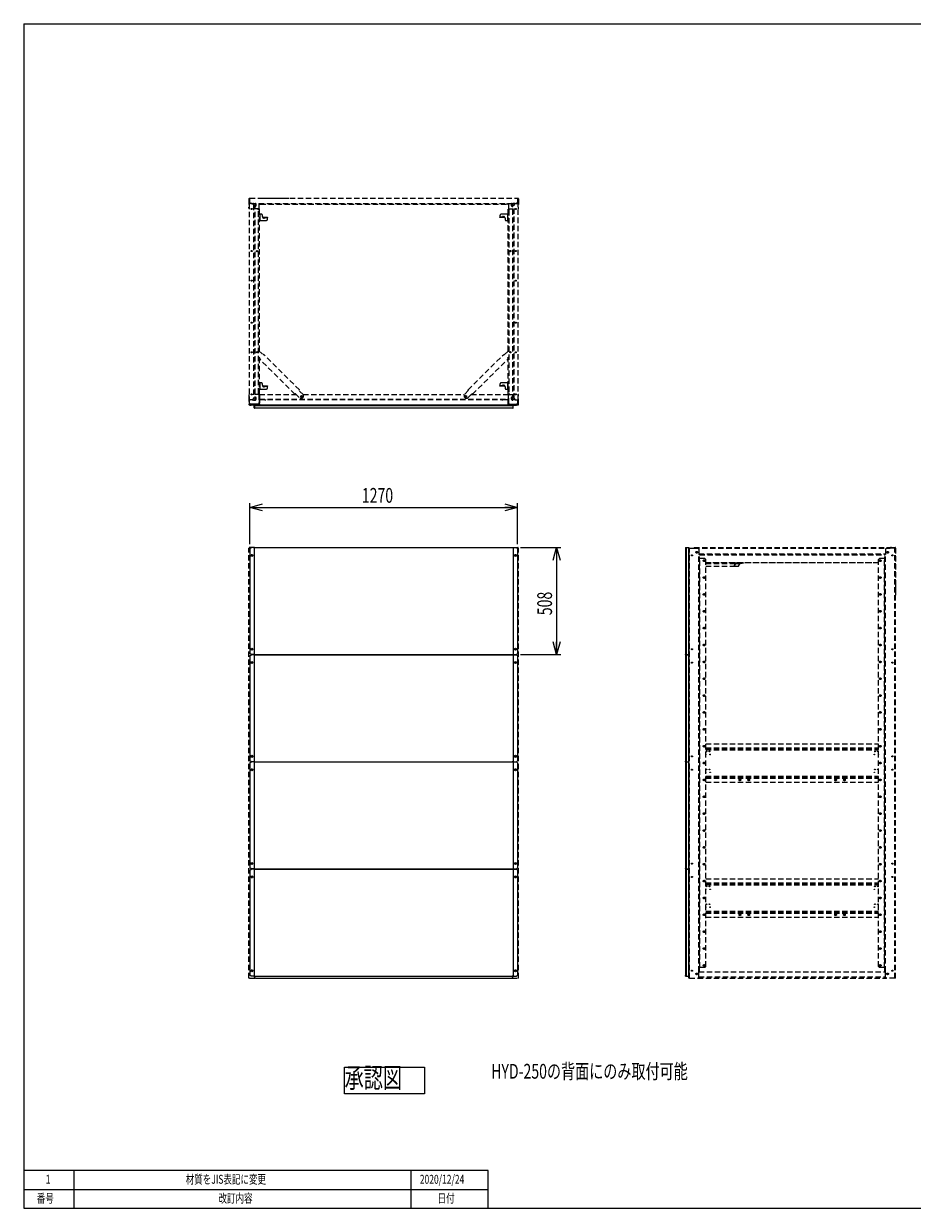
# Model space of a CAD drawing. Extents: x 400 to 8313, y 160 to 5780.
# Drawn here: x 400 to 4618, y 160 to 5780 of the extents above; entities that cross this region are included whole.
import ezdxf
from ezdxf.enums import TextEntityAlignment as Align

# ---------------------------------------------------------------- set-up
doc = ezdxf.new("R2010")
doc.units = 0
doc.header["$LTSCALE"] = 20
doc.linetypes.add('HIDDEN', pattern=[1.905, 1.27, -0.635])
doc.layers.get('0').update_dxf_attribs({"linetype": 'CONTINUOUS'})
doc.layers.add('太線', color=7, linetype='CONTINUOUS')
doc.layers.add('細線', color=7, linetype='CONTINUOUS')
doc.styles.get("Standard").update_dxf_attribs({"font": 'txt', "bigfont": 'bigfont'})
doc.dimstyles.new('SLDDIMSTYLE0', dxfattribs={"dimtxt": 70, "dimasz": 60, "dimexe": 0, "dimexo": 0.0625, "dimgap": 17.5, "dimtad": 3, "dimrnd": 1e-09, "dimzin": 12, "dimblk1": 'OPEN30', "dimblk2": 'OPEN30', "dimsah": 1, "dimcen": 0.09, "dimazin": 3, "dimtfac": 1, "dimtofl": 0, "dimtmove": 0, "dimatfit": 3})

# ---------------------------------------------------------------- blocks, each defined once
blk = doc.blocks.new('SW_NOTE_5')
at = {"layer": '細線', "color": 0}
for p, q in [((-1, 0.4), (-1, 127.1)), ((-1, 127.1), (378.9, 127.1)), ((378.9, 127.1), (378.9, 0.4)), ((378.9, 0.4), (-1, 0.4))]:
    blk.add_line(p, q, dxfattribs=at)
at = {"layer": '細線', "color": 0, "width": 0.7}
blk.add_text('承認図', height=95.25, dxfattribs=at).set_placement((0, 0), align=Align.BOTTOM_LEFT)
blk = doc.blocks.new('SW_TABLEANNOTATION_1')
at = {"layer": '細線', "color": 0}
for p, q in [((0, 0), (0, -180)), ((2205.5, 0), (0, 0)), ((237.6, 0), (237.6, -90)), ((1837.6, 0), (1837.6, -90)), ((2205.5, -180), (2205.5, 0)), ((0, -90), (2205.5, -90)), ((237.6, -90), (237.6, -180)), ((1837.6, -90), (1837.6, -180)), ((0, -180), (2205.5, -180))]:
    blk.add_line(p, q, dxfattribs=at)
at = {"layer": '細線', "color": 0, "width": 0.7}
for s, height, p in [('1', 42.3, (104.7, -76.7)), ('材質をJIS表記に変更', 42.333, (769.4, -76.7)), ('2020/12/24', 42.33, (1880.4, -76.7)), ('番号', 42.33, (62.3, -166.7)), ('改訂内容', 42.33, (924.7, -166.7)), ('日付', 42.33, (1965.1, -166.7))]:
    blk.add_text(s, height=height, dxfattribs=at).set_placement(p, align=Align.BOTTOM_LEFT)
blk = doc.blocks.new('_OPEN30')
at = {"color": 0, "linetype": 'BYBLOCK'}
for p, q in [((-1, 0.267949), (0, 0)), ((0, 0), (-1, -0.267949)), ((0, 0), (-1, 0))]:
    blk.add_line(p, q, dxfattribs=at)
blk = doc.blocks.new('_D')
at = {"layer": '細線'}
for p, q in [((1474.1, 3310), (1474.1, 3505.3)), ((1474.1, 3485.3), (2744.1, 3485.3)), ((2744.1, 3310), (2744.1, 3505.3))]:
    blk.add_line(p, q, dxfattribs=at)
at = {"layer": '細線', "xscale": 60, "yscale": 60, "rotation": 180}
blk.add_blockref('_OPEN30', (1474.1, 3485.3, 20), dxfattribs=at)
at = {"layer": '細線', "xscale": 60, "yscale": 60}
blk.add_blockref('_OPEN30', (2744.1, 3485.3, 20), dxfattribs=at)
at = {"layer": '細線', "width": 0.7}
blk.add_text('1270', height=70, dxfattribs=at).set_placement((2005.4, 3485.3, 20), align=Align.BOTTOM_LEFT)
blk = doc.blocks.new('_D_1')
at = {"layer": '細線'}
for p, q in [((2759.1, 3295), (2949.9, 3295)), ((2929.9, 3295), (2929.9, 2787)), ((2759.1, 2787), (2949.9, 2787))]:
    blk.add_line(p, q, dxfattribs=at)
at = {"layer": '細線', "xscale": 60, "yscale": 60}
for p, rotation in [((2929.9, 3295, 20), 90), ((2929.9, 2787, 20), 270)]:
    blk.add_blockref('_OPEN30', p, dxfattribs=dict(at, rotation=rotation))
at = {"layer": '細線', "width": 0.7}
blk.add_text('508', height=70, rotation=90, dxfattribs=at).set_placement((2929.9, 2973.8, 20), align=Align.BOTTOM_LEFT)

msp = doc.modelspace()

# ---------------------------------------------------------------- linework, layer by layer
at = {"color": 7, "linetype": 'HIDDEN'}
for p, q in [((1469.142, 4948.324), (1469.142, 4909.124)), ((1470.342, 4948.324), (1470.342, 4926.224)), ((1473.142, 4951.224), (1472.042, 4951.224)), ((1473.142, 4950.024), (1472.042, 4950.024)), ((1473.142, 4949.424), (1473.142, 4952.224)), ((1473.142, 4952.224), (2745.142, 4952.224)), ((1473.142, 4932.224), (1473.142, 4949.424)), ((2745.142, 4949.424), (2745.142, 4952.224)), ((2745.142, 4951.224), (2746.242, 4951.224)), ((2745.142, 4950.024), (2746.242, 4950.024)), ((2745.142, 4932.224), (2745.142, 4949.424)), ((2747.942, 4948.324), (2747.942, 4926.224)), ((2749.142, 4948.324), (2749.142, 4909.124)), ((1469.142, 4909.124), (1470.342, 4909.124)), ((1469.142, 4904.124), (1469.142, 4909.124)), ((1470.342, 4904.124), (1469.142, 4904.124)), ((1470.342, 4944.924), (1472.642, 4944.924)), ((1472.642, 4929.924), (1470.342, 4929.924)), ((1470.342, 4926.224), (1470.342, 3996.224)), ((1473.242, 4926.224), (1470.342, 4926.224)), ((1472.642, 4944.924), (1472.642, 4929.924)), ((1472.642, 4944.924), (1473.142, 4944.924)), ((1472.642, 4929.924), (1472.642, 4926.224)), ((1473.142, 4932.224), (1478.142, 4927.224)), ((1485.342, 4926.224), (1473.242, 4926.224)), ((1478.142, 4927.224), (2740.142, 4927.224)), ((1490.342, 4921.224), (1485.342, 4926.224)), ((1485.342, 4926.224), (1493.642, 4926.224)), ((1490.412, 4927.224), (1489.337, 4926.224)), ((1490.342, 4921.224), (1490.342, 4001.224)), ((1493.642, 4926.224), (1496.542, 4926.224)), ((1496.542, 4926.224), (1496.542, 3996.224)), ((1498.242, 4901.224), (1496.542, 4901.224)), ((1510.342, 4901.224), (1498.242, 4901.224)), ((1515.342, 4896.224), (1510.342, 4901.224)), ((1513.042, 4901.224), (1510.342, 4901.224)), ((1518.342, 4901.224), (1513.042, 4901.224)), ((1515.342, 4026.224), (1515.342, 4896.224)), ((1515.942, 4927.224), (1515.942, 4901.224)), ((1517.942, 4926.224), (1517.942, 4927.224)), ((1517.942, 4926.224), (1519.142, 4926.224)), ((1517.942, 4921.224), (1517.942, 4926.224)), ((1519.142, 4921.224), (1517.942, 4921.224)), ((1518.342, 4901.224), (1518.342, 4227.191)), ((1519.142, 4926.224), (1519.142, 4927.224)), ((1519.142, 4926.224), (1519.142, 4921.224)), ((1524.142, 4927.224), (1524.142, 4924.002)), ((1524.142, 4924.002), (1524.142, 4923.182)), ((1524.142, 4923.182), (2694.142, 4923.182)), ((2694.142, 4927.224), (2694.142, 4924.002)), ((2694.142, 4924.002), (2694.142, 4923.182)), ((2699.142, 4926.224), (2699.142, 4927.224)), ((2699.142, 4926.224), (2699.142, 4921.224)), ((2700.342, 4926.224), (2699.142, 4926.224)), ((2699.142, 4921.224), (2700.342, 4921.224)), ((2699.942, 4227.191), (2699.942, 4901.224)), ((2699.942, 4901.224), (2705.242, 4901.224)), ((2700.342, 4926.224), (2700.342, 4927.224)), ((2700.342, 4921.224), (2700.342, 4926.224)), ((2702.342, 4901.224), (2702.342, 4927.224)), ((2702.942, 4896.224), (2707.942, 4901.224)), ((2702.942, 4896.224), (2702.942, 4026.224)), ((2705.242, 4901.224), (2707.942, 4901.224)), ((2707.942, 4901.224), (2720.042, 4901.224)), ((2720.042, 4901.224), (2721.742, 4901.224)), ((2721.742, 3996.224), (2721.742, 4926.224)), ((2724.642, 4926.224), (2721.742, 4926.224)), ((2732.942, 4926.224), (2724.642, 4926.224)), ((2727.873, 4927.224), (2728.948, 4926.224)), ((2727.942, 4921.224), (2732.942, 4926.224)), ((2727.942, 4001.224), (2727.942, 4921.224)), ((2732.942, 4926.224), (2745.042, 4926.224)), ((2745.142, 4932.224), (2740.142, 4927.224)), ((2745.042, 4926.224), (2747.942, 4926.224)), ((2745.642, 4944.924), (2745.142, 4944.924)), ((2747.942, 4944.924), (2745.642, 4944.924)), ((2745.642, 4944.924), (2745.642, 4929.924)), ((2745.642, 4929.924), (2747.942, 4929.924)), ((2745.642, 4926.224), (2745.642, 4929.924)), ((2747.942, 3996.224), (2747.942, 4926.224)), ((2749.142, 4909.124), (2747.942, 4909.124)), ((2747.942, 4904.124), (2749.142, 4904.124)), ((2749.142, 4904.124), (2749.142, 4909.124)), ((1518.342, 4876.224), (1520.642, 4876.224)), ((1520.642, 4846.224), (1518.342, 4846.224)), ((1520.642, 4876.224), (1520.642, 4871.224)), ((1523.442, 4876.224), (1520.642, 4876.224)), ((1520.642, 4871.224), (1520.642, 4851.224)), ((1520.642, 4851.224), (1520.642, 4846.224)), ((1520.642, 4846.224), (1523.442, 4846.224)), ((1529.042, 4876.224), (1523.442, 4876.224)), ((1523.442, 4846.224), (1550.042, 4846.224)), ((1533.042, 4865.224), (1533.042, 4872.224)), ((1538.042, 4862.374), (1538.042, 4860.074)), ((1538.042, 4862.374), (1542.042, 4862.374)), ((1538.042, 4860.074), (1542.042, 4860.074)), ((1544.042, 4857.224), (1541.042, 4857.224)), ((1542.042, 4862.374), (1546.042, 4862.374)), ((1542.042, 4860.074), (1546.042, 4860.074)), ((1546.042, 4862.374), (1558.042, 4862.374)), ((1546.042, 4860.074), (1558.042, 4860.074)), ((1546.042, 4860.074), (1546.042, 4858.601)), ((1558.042, 4862.374), (1558.042, 4860.074)), ((1558.042, 4857.274), (1558.042, 4860.074)), ((1558.042, 4854.224), (1558.042, 4857.274)), ((2660.242, 4868.224), (2660.242, 4865.174)), ((2660.242, 4865.174), (2660.242, 4862.374)), ((2660.242, 4860.074), (2660.242, 4862.374)), ((2672.242, 4862.374), (2660.242, 4862.374)), ((2672.242, 4860.074), (2660.242, 4860.074)), ((2694.842, 4876.224), (2668.242, 4876.224)), ((2672.242, 4862.374), (2672.242, 4863.847)), ((2676.242, 4862.374), (2672.242, 4862.374)), ((2676.242, 4860.074), (2672.242, 4860.074)), ((2674.242, 4865.224), (2677.242, 4865.224)), ((2680.242, 4862.374), (2676.242, 4862.374)), ((2680.242, 4860.074), (2676.242, 4860.074)), ((2680.242, 4860.074), (2680.242, 4862.374)), ((2685.242, 4857.224), (2685.242, 4850.224)), ((2689.242, 4846.224), (2694.842, 4846.224)), ((2697.642, 4876.224), (2694.842, 4876.224)), ((2694.842, 4846.224), (2697.642, 4846.224)), ((2697.642, 4871.224), (2697.642, 4876.224)), ((2697.642, 4876.224), (2699.942, 4876.224)), ((2697.642, 4851.224), (2697.642, 4871.224)), ((2697.642, 4846.224), (2697.642, 4851.224)), ((2699.942, 4846.224), (2697.642, 4846.224)), ((1515.342, 4230.164), (1515.349, 4230.164)), ((1515.349, 4230.164), (1536.991, 4208.672)), ((2681.294, 4208.672), (2702.936, 4230.164)), ((2702.936, 4230.164), (2702.942, 4230.164)), ((1520.925, 4192.494), (1515.342, 4198.038)), ((1518.342, 4195.059), (1518.342, 4021.224)), ((1687.55, 4021.955), (1518.389, 4189.94)), ((1708.689, 4043.242), (1539.528, 4211.227)), ((2509.595, 4043.242), (2678.757, 4211.227)), ((2530.735, 4021.955), (2699.896, 4189.94)), ((2702.942, 4198.038), (2697.359, 4192.494)), ((2699.942, 4021.224), (2699.942, 4195.059)), ((1518.342, 4076.224), (1520.642, 4076.224)), ((1520.642, 4076.224), (1520.642, 4071.224)), ((1523.442, 4076.224), (1520.642, 4076.224)), ((1520.642, 4071.224), (1520.642, 4051.224)), ((1520.642, 4051.224), (1520.642, 4046.224)), ((1529.042, 4076.224), (1523.442, 4076.224)), ((1533.042, 4065.224), (1533.042, 4072.224)), ((1538.042, 4062.374), (1538.042, 4060.074)), ((1538.042, 4062.374), (1542.042, 4062.374)), ((1538.042, 4060.074), (1542.042, 4060.074)), ((1544.042, 4057.224), (1541.042, 4057.224)), ((1542.042, 4062.374), (1546.042, 4062.374)), ((1542.042, 4060.074), (1546.042, 4060.074)), ((1546.042, 4062.374), (1558.042, 4062.374)), ((1546.042, 4060.074), (1558.042, 4060.074)), ((1546.042, 4060.074), (1546.042, 4058.601)), ((1558.042, 4062.374), (1558.042, 4060.074)), ((1558.042, 4057.274), (1558.042, 4060.074)), ((1558.042, 4054.224), (1558.042, 4057.274)), ((2660.242, 4068.224), (2660.242, 4065.174)), ((2660.242, 4065.174), (2660.242, 4062.374)), ((2660.242, 4060.074), (2660.242, 4062.374)), ((2672.242, 4062.374), (2660.242, 4062.374)), ((2672.242, 4060.074), (2660.242, 4060.074)), ((2694.842, 4076.224), (2668.242, 4076.224)), ((2672.242, 4062.374), (2672.242, 4063.847)), ((2676.242, 4062.374), (2672.242, 4062.374)), ((2676.242, 4060.074), (2672.242, 4060.074)), ((2674.242, 4065.224), (2677.242, 4065.224)), ((2680.242, 4062.374), (2676.242, 4062.374)), ((2680.242, 4060.074), (2676.242, 4060.074)), ((2680.242, 4060.074), (2680.242, 4062.374)), ((2685.242, 4057.224), (2685.242, 4050.224)), ((2697.642, 4076.224), (2694.842, 4076.224)), ((2697.642, 4071.224), (2697.642, 4076.224)), ((2697.642, 4076.224), (2699.942, 4076.224)), ((2697.642, 4051.224), (2697.642, 4071.224)), ((2697.642, 4046.224), (2697.642, 4051.224)), ((1470.342, 4018.324), (1469.142, 4018.324)), ((1469.142, 4018.324), (1469.142, 4013.324)), ((1469.142, 4013.324), (1470.342, 4013.324)), ((1469.142, 4013.324), (1469.142, 3974.124)), ((1473.242, 3996.224), (1470.342, 3996.224)), ((1470.342, 3996.224), (1470.342, 3974.124)), ((1472.642, 3992.524), (1470.342, 3992.524)), ((1472.642, 3996.224), (1472.642, 3992.524)), ((1472.642, 3977.524), (1472.642, 3992.524)), ((1485.342, 3996.224), (1473.242, 3996.224)), ((1490.342, 4001.224), (1485.342, 3996.224)), ((1485.342, 3996.224), (1493.642, 3996.224)), ((1493.642, 3996.224), (1496.542, 3996.224)), ((1498.242, 4021.224), (1496.542, 4021.224)), ((1510.342, 4021.224), (1498.242, 4021.224)), ((1515.342, 4026.224), (1510.342, 4021.224)), ((1513.042, 4021.224), (1510.342, 4021.224)), ((1518.342, 4021.224), (1513.042, 4021.224)), ((1515.942, 4021.224), (1515.942, 3977.524)), ((1517.942, 3994.524), (1517.942, 3981.437)), ((1520.642, 4046.224), (1518.342, 4046.224)), ((1519.142, 4020.424), (1694.201, 4020.424)), ((1519.142, 4020.424), (1519.142, 4015.124)), ((1519.142, 4015.124), (1519.142, 4002.724)), ((1519.142, 4002.724), (1519.142, 3998.624)), ((1519.142, 3998.624), (2699.142, 3998.624)), ((1519.142, 3998.624), (1519.142, 3997.424)), ((1519.142, 3997.424), (2699.142, 3997.424)), ((1519.142, 3994.524), (1519.142, 3981.437)), ((1520.642, 4046.224), (1523.442, 4046.224)), ((1544.142, 3996.224), (1520.842, 3996.224)), ((1523.442, 4046.224), (1550.042, 4046.224)), ((1544.142, 3997.424), (1544.142, 3996.224)), ((1544.142, 3996.224), (1549.142, 3996.224)), ((1549.142, 3996.224), (1549.142, 3997.424)), ((1690.087, 4024.509), (1711.729, 4003.018)), ((1727.795, 4019.196), (1706.153, 4040.688)), ((1711.729, 4003.018), (1721.628, 4003.053)), ((1721.628, 4003.053), (1727.829, 4009.297)), ((1726.558, 4020.424), (2491.727, 4020.424)), ((1727.829, 4009.297), (1727.795, 4019.196)), ((2490.49, 4019.196), (2490.456, 4009.297)), ((2490.456, 4009.297), (2496.656, 4003.053)), ((2512.132, 4040.688), (2490.49, 4019.196)), ((2496.656, 4003.053), (2506.556, 4003.018)), ((2506.556, 4003.018), (2528.198, 4024.509)), ((2524.084, 4020.424), (2699.142, 4020.424)), ((2669.142, 3997.424), (2669.142, 3996.224)), ((2669.142, 3996.224), (2674.142, 3996.224)), ((2674.142, 3996.224), (2674.142, 3997.424)), ((2697.442, 3996.224), (2674.142, 3996.224)), ((2689.242, 4046.224), (2694.842, 4046.224)), ((2694.842, 4046.224), (2697.642, 4046.224)), ((2699.942, 4046.224), (2697.642, 4046.224)), ((2699.142, 4020.424), (2699.142, 4015.124)), ((2699.142, 4015.124), (2699.142, 4002.724)), ((2699.142, 4002.724), (2699.142, 3998.624)), ((2699.142, 3998.624), (2699.142, 3997.424)), ((2699.142, 3981.437), (2699.142, 3994.524)), ((2699.942, 4021.224), (2705.242, 4021.224)), ((2700.342, 3981.437), (2700.342, 3994.524)), ((2702.342, 3977.524), (2702.342, 4021.224)), ((2702.942, 4026.224), (2707.942, 4021.224)), ((2705.242, 4021.224), (2707.942, 4021.224)), ((2707.942, 4021.224), (2720.042, 4021.224)), ((2720.042, 4021.224), (2721.742, 4021.224)), ((2724.642, 3996.224), (2721.742, 3996.224)), ((2732.942, 3996.224), (2724.642, 3996.224)), ((2727.942, 4001.224), (2732.942, 3996.224)), ((2732.942, 3996.224), (2745.042, 3996.224)), ((2745.042, 3996.224), (2747.942, 3996.224)), ((2745.642, 3992.524), (2745.642, 3996.224)), ((2745.642, 3992.524), (2747.942, 3992.524)), ((2745.642, 3977.524), (2745.642, 3992.524)), ((2749.142, 4018.324), (2747.942, 4018.324)), ((2747.942, 4013.324), (2749.142, 4013.324)), ((2747.942, 3974.124), (2747.942, 3996.224)), ((2749.142, 4013.324), (2749.142, 4018.324)), ((2749.142, 3974.124), (2749.142, 4013.324)), ((1470.342, 3977.524), (1472.642, 3977.524)), ((1472.042, 3972.424), (1511.242, 3972.424)), ((1472.042, 3971.224), (1476.442, 3971.224)), ((1472.642, 3977.524), (1475.442, 3977.524)), ((1475.442, 3974.724), (1475.442, 3977.524)), ((1475.442, 3974.724), (1475.442, 3972.424)), ((1490.442, 3974.724), (1475.442, 3974.724)), ((1490.442, 3972.424), (1490.442, 3974.724)), ((1510.942, 3974.724), (1490.442, 3974.724)), ((1492.742, 3971.224), (1511.242, 3971.224)), ((1510.942, 3974.724), (1510.942, 3972.424)), ((1515.942, 3974.724), (1510.942, 3974.724)), ((1511.242, 3972.424), (1511.242, 3971.224)), ((1516.242, 3972.424), (1511.242, 3972.424)), ((1511.242, 3971.224), (1516.242, 3971.224)), ((1515.942, 3977.524), (1515.942, 3974.724)), ((1515.942, 3972.424), (1515.942, 3974.724)), ((1516.242, 3971.224), (1516.242, 3972.424)), ((1519.142, 3981.437), (1517.942, 3981.437)), ((1517.942, 3981.437), (1517.942, 3976.437)), ((1517.942, 3976.437), (1519.142, 3976.437)), ((1517.942, 3976.437), (1517.942, 3974.124)), ((1519.142, 3976.437), (1519.142, 3981.437)), ((1519.142, 3976.437), (1519.142, 3974.124)), ((2699.142, 3981.437), (2699.142, 3976.437)), ((2700.342, 3981.437), (2699.142, 3981.437)), ((2699.142, 3976.437), (2700.342, 3976.437)), ((2699.142, 3974.124), (2699.142, 3976.437)), ((2700.342, 3976.437), (2700.342, 3981.437)), ((2700.342, 3974.124), (2700.342, 3976.437)), ((2702.042, 3972.424), (2702.042, 3971.224)), ((2707.042, 3972.424), (2702.042, 3972.424)), ((2702.042, 3971.224), (2707.042, 3971.224)), ((2702.342, 3977.524), (2702.342, 3974.724)), ((2702.342, 3972.424), (2702.342, 3974.724)), ((2702.342, 3974.724), (2707.342, 3974.724)), ((2707.042, 3971.224), (2707.042, 3972.424)), ((2707.042, 3972.424), (2746.242, 3972.424)), ((2707.042, 3971.224), (2725.542, 3971.224)), ((2707.342, 3974.724), (2707.342, 3972.424)), ((2707.342, 3974.724), (2727.842, 3974.724)), ((2727.842, 3972.424), (2727.842, 3974.724)), ((2727.842, 3974.724), (2742.842, 3974.724)), ((2741.842, 3971.224), (2746.242, 3971.224)), ((2745.642, 3977.524), (2742.842, 3977.524)), ((2742.842, 3974.724), (2742.842, 3977.524)), ((2742.842, 3974.724), (2742.842, 3972.424)), ((2747.942, 3977.524), (2745.642, 3977.524)), ((1469.142, 1252.335), (1469.142, 3292.335)), ((1472.042, 3292.335), (1469.142, 3292.335)), ((1470.342, 3292.436), (1470.342, 3292.335)), ((1471.542, 3292.436), (1471.542, 3292.335)), ((1472.042, 3292.335), (1476.442, 3292.335)), ((1473.142, 3294.133), (1473.142, 3292.335)), ((1485.342, 3295.335), (1473.242, 3295.335)), ((1478.242, 3294.135), (1473.242, 3294.135)), ((1485.342, 3295.335), (1485.342, 3295.035)), ((1490.342, 3295.335), (1485.342, 3295.335)), ((1490.342, 3295.035), (1490.342, 3295.335)), ((1490.342, 3295.135), (2727.942, 3295.135)), ((2727.942, 3295.035), (2727.942, 3295.335)), ((2727.942, 3295.335), (2732.942, 3295.335)), ((2732.942, 3295.335), (2732.942, 3295.035)), ((2732.942, 3295.335), (2745.042, 3295.335)), ((2740.042, 3294.135), (2745.042, 3294.135)), ((2741.842, 3292.335), (2746.242, 3292.335)), ((2745.142, 3294.133), (2745.142, 3292.335)), ((2749.142, 3292.335), (2746.242, 3292.335)), ((2746.742, 3292.436), (2746.742, 3292.335)), ((2747.942, 3292.436), (2747.942, 3292.335)), ((2749.142, 1252.335), (2749.142, 3292.335)), ((3558.114, 1252.335), (3558.114, 3292.335)), ((3561.014, 3292.335), (3558.114, 3292.335)), ((3561.014, 3292.335), (3600.214, 3292.335)), ((3583.114, 3295.335), (3583.114, 3292.436)), ((3583.114, 3295.335), (4513.114, 3295.335)), ((3583.114, 3292.436), (3583.114, 3292.335)), ((3600.214, 3292.335), (3605.214, 3287.336)), ((3605.214, 3287.336), (3605.214, 3261.335)), ((3608.114, 3261.335), (3605.214, 3261.335)), ((3608.114, 3261.335), (4488.114, 3261.335)), ((3608.114, 1283.335), (3608.114, 3261.335)), ((4488.114, 1283.335), (4488.114, 3261.335)), ((4488.114, 3261.335), (4491.014, 3261.335)), ((4491.014, 3287.336), (4496.014, 3292.335)), ((4491.014, 3287.336), (4491.014, 3261.335)), ((4535.214, 3292.335), (4496.014, 3292.335)), ((4513.114, 3295.335), (4513.114, 3292.436)), ((4513.114, 3292.436), (4513.114, 3292.335)), ((4514.114, 3295.135), (4514.114, 3294.135)), ((4519.114, 3295.135), (4514.114, 3295.135)), ((4514.114, 3294.135), (4519.114, 3294.135)), ((4519.114, 3294.135), (4519.114, 3295.135)), ((4519.114, 3295.135), (4536.314, 3295.135)), ((4519.114, 3294.135), (4536.314, 3294.135)), ((4538.114, 3292.335), (4535.214, 3292.335)), ((4538.114, 1252.335), (4538.114, 3292.335)), ((4539.114, 3292.335), (4539.114, 3065.935)), ((3609.814, 3242.335), (3608.114, 3242.335)), ((3633.114, 3242.335), (3609.814, 3242.335)), ((3633.114, 3242.335), (3638.114, 3237.335)), ((3638.114, 1307.335), (3638.114, 3237.335)), ((4458.114, 3221.535), (3638.114, 3221.535)), ((3638.114, 3206.935), (3771.897, 3206.935)), ((3776.829, 3213.935), (3771.897, 3206.935)), ((3771.897, 3206.935), (3773.032, 3206.935)), ((3773.032, 3206.935), (3777.964, 3213.935)), ((3773.032, 3206.935), (3792.048, 3206.935)), ((3776.829, 3213.935), (3776.829, 3218.335)), ((3777.964, 3213.935), (3776.829, 3213.935)), ((3777.964, 3213.935), (3777.964, 3218.335)), ((3779.384, 3220.335), (3779.384, 3221.535)), ((3800.875, 3220.335), (3779.384, 3220.335)), ((3796.981, 3213.935), (3792.048, 3206.935)), ((3792.048, 3206.935), (3793.184, 3206.935)), ((3793.184, 3206.935), (3798.116, 3213.935)), ((3796.981, 3218.335), (3796.981, 3213.935)), ((3798.116, 3213.935), (3796.981, 3213.935)), ((3798.116, 3218.335), (3798.116, 3213.935)), ((3800.875, 3221.535), (3800.875, 3220.335)), ((3800.875, 3220.335), (3810.774, 3220.335)), ((3810.774, 3220.335), (3810.774, 3221.535)), ((3817.019, 3220.335), (3810.774, 3220.335)), ((3817.019, 3221.535), (3817.019, 3220.335)), ((3817.019, 3220.335), (3817.053, 3220.335)), ((3817.053, 3220.335), (3817.053, 3221.535)), ((4458.114, 3237.335), (4463.114, 3242.335)), ((4458.114, 1307.335), (4458.114, 3237.335)), ((4486.414, 3242.335), (4463.114, 3242.335)), ((4486.414, 3242.335), (4488.114, 3242.335)), ((4539.114, 3065.935), (4538.114, 3065.935)), ((4538.114, 3060.935), (4539.114, 3060.935)), ((4539.114, 3060.935), (4539.114, 3065.935)), ((3638.114, 2363.585), (4458.114, 2363.585)), ((3638.114, 2339.135), (4458.114, 2339.135)), ((3638.114, 2205.535), (4458.114, 2205.535)), ((3638.114, 2181.085), (4458.114, 2181.085)), ((3638.114, 1723.585), (4458.114, 1723.585)), ((3638.114, 1699.135), (4458.114, 1699.135)), ((3638.114, 1565.535), (4458.114, 1565.535)), ((3638.114, 1541.085), (4458.114, 1541.085)), ((3609.814, 1302.335), (3608.114, 1302.335)), ((3633.114, 1302.335), (3609.814, 1302.335)), ((3633.114, 1302.335), (3638.114, 1307.335)), ((4458.114, 1307.335), (4463.114, 1302.335)), ((4486.414, 1302.335), (4463.114, 1302.335)), ((4486.414, 1302.335), (4488.114, 1302.335)), ((1472.042, 1252.335), (1469.142, 1252.335)), ((1472.042, 1252.335), (1501.242, 1252.335)), ((2717.042, 1252.335), (2746.242, 1252.335)), ((2749.142, 1252.335), (2746.242, 1252.335)), ((3561.014, 1252.335), (3558.114, 1252.335)), ((3561.014, 1252.335), (3600.214, 1252.335)), ((3600.214, 1252.335), (3605.214, 1257.335)), ((3600.214, 1252.335), (4496.014, 1252.335)), ((3608.114, 1283.335), (3605.214, 1283.335)), ((3605.214, 1257.335), (3605.214, 1283.335)), ((3605.214, 1282.335), (4491.014, 1282.335)), ((4488.114, 1283.335), (4491.014, 1283.335)), ((4491.014, 1257.335), (4491.014, 1283.335)), ((4491.014, 1257.335), (4496.014, 1252.335)), ((4535.214, 1252.335), (4496.014, 1252.335)), ((4538.114, 1252.335), (4535.214, 1252.335))]:
    msp.add_line(p, q, dxfattribs=at)
at = {"color": 7, "linetype": 'CONTINUOUS'}
for p, q in [((1519.142, 4952.224), (1519.142, 4952.424)), ((1519.142, 4952.424), (1523.142, 4952.424)), ((1523.142, 4952.424), (1655.142, 4952.424)), ((1655.142, 4952.424), (1659.142, 4952.424)), ((1659.142, 4952.424), (1659.142, 4952.224)), ((1474.142, 3971.224), (1474.142, 3970.524)), ((1474.142, 3970.524), (1479.142, 3970.524)), ((1479.142, 3971.224), (1476.442, 3971.224)), ((1479.142, 3970.524), (1479.142, 3971.224)), ((1492.742, 3971.224), (1479.142, 3971.224)), ((1492.742, 3970.524), (1479.142, 3970.524)), ((1494.142, 3957.624), (1494.142, 3969.124)), ((1494.842, 3957.624), (1494.842, 3969.124)), ((1496.242, 3971.224), (1496.242, 3969.124)), ((1496.242, 3969.124), (2722.042, 3969.124)), ((1496.242, 3969.124), (1496.242, 3957.624)), ((1496.242, 3957.624), (1496.242, 3956.224)), ((1496.242, 3955.524), (1496.242, 3956.224)), ((2722.042, 3955.524), (1496.242, 3955.524)), ((1516.242, 3971.224), (2702.042, 3971.224)), ((2722.042, 3971.224), (2722.042, 3969.124)), ((2722.042, 3969.124), (2722.042, 3957.624)), ((2722.042, 3957.624), (2722.042, 3956.224)), ((2722.042, 3955.524), (2722.042, 3956.224)), ((2723.442, 3957.624), (2723.442, 3969.124)), ((2724.142, 3957.624), (2724.142, 3969.124)), ((2725.542, 3971.224), (2739.142, 3971.224)), ((2725.542, 3970.524), (2739.142, 3970.524)), ((2739.142, 3970.524), (2739.142, 3971.224)), ((2739.142, 3971.224), (2741.842, 3971.224)), ((2744.142, 3970.524), (2739.142, 3970.524)), ((2744.142, 3971.224), (2744.142, 3970.524)), ((1474.142, 3290.035), (1479.142, 3295.035)), ((1474.142, 3290.035), (1474.142, 2792.035)), ((1492.742, 3295.035), (1479.142, 3295.035)), ((1494.142, 3295.035), (1492.742, 3295.035)), ((1494.142, 3295.035), (1494.142, 2787.035)), ((1496.242, 3295.035), (1494.142, 3295.035)), ((1496.242, 3295.035), (2722.042, 3295.035)), ((1496.242, 3295.035), (1496.242, 3292.935)), ((2722.042, 3295.035), (2724.142, 3295.035)), ((2722.042, 3295.035), (2722.042, 3292.935)), ((2724.142, 3295.035), (2724.142, 2787.035)), ((2724.142, 3295.035), (2725.542, 3295.035)), ((2725.542, 3295.035), (2739.142, 3295.035)), ((2744.142, 3290.035), (2739.142, 3295.035)), ((2744.142, 3290.035), (2744.142, 2792.035)), ((3542.414, 3295.035), (3542.414, 3292.935)), ((3542.414, 3295.035), (3544.514, 3295.035)), ((3542.414, 3292.935), (3542.414, 2789.135)), ((3544.514, 3295.035), (3556.014, 3295.035)), ((3556.014, 3295.035), (3557.414, 3295.035)), ((3557.414, 3290.035), (3557.414, 3295.035)), ((3557.414, 3295.035), (3558.114, 3295.035)), ((3558.114, 3290.035), (3557.414, 3290.035)), ((3557.414, 3290.035), (3557.414, 2792.035)), ((3558.114, 3295.035), (3558.114, 3292.335)), ((4539.114, 3128.135), (4539.314, 3128.135)), ((4539.314, 3128.135), (4539.314, 3124.135)), ((4539.314, 3124.135), (4539.314, 3072.135)), ((4539.314, 3068.135), (4539.114, 3068.135)), ((4539.314, 3072.135), (4539.314, 3068.135)), ((1479.142, 2787.035), (1474.142, 2792.035)), ((1474.142, 2781.535), (1479.142, 2786.535)), ((1474.142, 2781.535), (1474.142, 2283.535)), ((1492.742, 2787.035), (1479.142, 2787.035)), ((1492.742, 2786.535), (1479.142, 2786.535)), ((1494.142, 2787.035), (1492.742, 2787.035)), ((1494.142, 2786.535), (1492.742, 2786.535)), ((1496.242, 2787.035), (1494.142, 2787.035)), ((1494.142, 2786.535), (1494.142, 2278.535)), ((1496.242, 2786.535), (1494.142, 2786.535)), ((1496.242, 2787.035), (1496.242, 2789.135)), ((1496.242, 2787.035), (2722.042, 2787.035)), ((1496.242, 2786.535), (1496.242, 2787.035)), ((1496.242, 2786.535), (2722.042, 2786.535)), ((1496.242, 2786.535), (1496.242, 2784.435)), ((2722.042, 2787.035), (2722.042, 2789.135)), ((2722.042, 2787.035), (2724.142, 2787.035)), ((2722.042, 2786.535), (2722.042, 2787.035)), ((2722.042, 2786.535), (2724.142, 2786.535)), ((2722.042, 2786.535), (2722.042, 2784.435)), ((2724.142, 2787.035), (2725.542, 2787.035)), ((2724.142, 2786.535), (2724.142, 2278.535)), ((2724.142, 2786.535), (2725.542, 2786.535)), ((2725.542, 2787.035), (2739.142, 2787.035)), ((2725.542, 2786.535), (2739.142, 2786.535)), ((2739.142, 2787.035), (2744.142, 2792.035)), ((2744.142, 2781.535), (2739.142, 2786.535)), ((2744.142, 2781.535), (2744.142, 2283.535)), ((3542.414, 2787.035), (3542.414, 2789.135)), ((3542.414, 2787.035), (3544.514, 2787.035)), ((3542.414, 2786.535), (3542.414, 2784.435)), ((3542.414, 2786.535), (3544.514, 2786.535)), ((3542.414, 2784.435), (3542.414, 2280.635)), ((3544.514, 2787.035), (3556.014, 2787.035)), ((3544.514, 2786.535), (3556.014, 2786.535)), ((3556.014, 2787.035), (3557.414, 2787.035)), ((3556.014, 2786.535), (3557.414, 2786.535)), ((3557.414, 2792.035), (3558.114, 2792.035)), ((3557.414, 2787.035), (3557.414, 2792.035)), ((3558.114, 2787.035), (3557.414, 2787.035)), ((3557.414, 2781.535), (3557.414, 2786.535)), ((3557.414, 2786.535), (3558.114, 2786.535)), ((3558.114, 2781.535), (3557.414, 2781.535)), ((3557.414, 2781.535), (3557.414, 2283.535)), ((1479.142, 2278.535), (1474.142, 2283.535)), ((1474.142, 2273.135), (1479.142, 2278.135)), ((1474.142, 2273.135), (1474.142, 1775.135)), ((1492.742, 2278.535), (1479.142, 2278.535)), ((1492.742, 2278.135), (1479.142, 2278.135)), ((1494.142, 2278.535), (1492.742, 2278.535)), ((1494.142, 2278.135), (1492.742, 2278.135)), ((1496.242, 2278.535), (1494.142, 2278.535)), ((1494.142, 2278.135), (1494.142, 1770.135)), ((1496.242, 2278.135), (1494.142, 2278.135)), ((1496.242, 2278.535), (1496.242, 2280.635)), ((1496.242, 2278.535), (2722.042, 2278.535)), ((1496.242, 2278.135), (1496.242, 2278.535)), ((1496.242, 2278.135), (2722.042, 2278.135)), ((1496.242, 2278.135), (1496.242, 2276.035)), ((2722.042, 2278.535), (2722.042, 2280.635)), ((2722.042, 2278.535), (2724.142, 2278.535)), ((2722.042, 2278.135), (2722.042, 2278.535)), ((2722.042, 2278.135), (2724.142, 2278.135)), ((2722.042, 2278.135), (2722.042, 2276.035)), ((2724.142, 2278.535), (2725.542, 2278.535)), ((2724.142, 2278.135), (2724.142, 1770.135)), ((2724.142, 2278.135), (2725.542, 2278.135)), ((2725.542, 2278.535), (2739.142, 2278.535)), ((2725.542, 2278.135), (2739.142, 2278.135)), ((2739.142, 2278.535), (2744.142, 2283.535)), ((2744.142, 2273.135), (2739.142, 2278.135)), ((2744.142, 2273.135), (2744.142, 1775.135)), ((3542.414, 2278.535), (3542.414, 2280.635)), ((3542.414, 2278.535), (3544.514, 2278.535)), ((3542.414, 2278.135), (3542.414, 2276.035)), ((3542.414, 2278.135), (3544.514, 2278.135)), ((3542.414, 2276.035), (3542.414, 1772.235)), ((3544.514, 2278.535), (3556.014, 2278.535)), ((3544.514, 2278.135), (3556.014, 2278.135)), ((3556.014, 2278.535), (3557.414, 2278.535)), ((3556.014, 2278.135), (3557.414, 2278.135)), ((3557.414, 2283.535), (3558.114, 2283.535)), ((3557.414, 2278.535), (3557.414, 2283.535)), ((3558.114, 2278.535), (3557.414, 2278.535)), ((3557.414, 2278.135), (3558.114, 2278.135)), ((3557.414, 2273.135), (3557.414, 2278.135)), ((3558.114, 2273.135), (3557.414, 2273.135)), ((3557.414, 2273.135), (3557.414, 1775.135)), ((1479.142, 1770.135), (1474.142, 1775.135)), ((1474.142, 1764.635), (1479.142, 1769.635)), ((1474.142, 1764.635), (1474.142, 1266.635)), ((1492.742, 1770.135), (1479.142, 1770.135)), ((1492.742, 1769.635), (1479.142, 1769.635)), ((1494.142, 1770.135), (1492.742, 1770.135)), ((1494.142, 1769.635), (1492.742, 1769.635)), ((1496.242, 1770.135), (1494.142, 1770.135)), ((1494.142, 1769.635), (1494.142, 1261.635)), ((1496.242, 1769.635), (1494.142, 1769.635)), ((1496.242, 1770.135), (1496.242, 1772.235)), ((1496.242, 1770.135), (2722.042, 1770.135)), ((1496.242, 1769.635), (1496.242, 1770.135)), ((1496.242, 1769.635), (2722.042, 1769.635)), ((1496.242, 1769.635), (1496.242, 1767.535)), ((2722.042, 1770.135), (2722.042, 1772.235)), ((2722.042, 1770.135), (2724.142, 1770.135)), ((2722.042, 1769.635), (2722.042, 1770.135)), ((2722.042, 1769.635), (2722.042, 1767.535)), ((2722.042, 1769.635), (2724.142, 1769.635)), ((2724.142, 1770.135), (2725.542, 1770.135)), ((2724.142, 1769.635), (2724.142, 1261.635)), ((2724.142, 1769.635), (2725.542, 1769.635)), ((2725.542, 1770.135), (2739.142, 1770.135)), ((2725.542, 1769.635), (2739.142, 1769.635)), ((2739.142, 1770.135), (2744.142, 1775.135)), ((2744.142, 1764.635), (2739.142, 1769.635)), ((2744.142, 1764.635), (2744.142, 1266.635)), ((3542.414, 1770.135), (3542.414, 1772.235)), ((3542.414, 1770.135), (3544.514, 1770.135)), ((3542.414, 1769.635), (3542.414, 1767.535)), ((3542.414, 1769.635), (3544.514, 1769.635)), ((3542.414, 1767.535), (3542.414, 1263.735)), ((3544.514, 1770.135), (3556.014, 1770.135)), ((3544.514, 1769.635), (3556.014, 1769.635)), ((3556.014, 1770.135), (3557.414, 1770.135)), ((3556.014, 1769.635), (3557.414, 1769.635)), ((3557.414, 1775.135), (3558.114, 1775.135)), ((3557.414, 1770.135), (3557.414, 1775.135)), ((3558.114, 1770.135), (3557.414, 1770.135)), ((3557.414, 1764.635), (3557.414, 1769.635)), ((3557.414, 1769.635), (3558.114, 1769.635)), ((3558.114, 1764.635), (3557.414, 1764.635)), ((3557.414, 1764.635), (3557.414, 1266.635)), ((1479.142, 1261.635), (1474.142, 1266.635)), ((1492.742, 1261.635), (1479.142, 1261.635)), ((1494.142, 1261.635), (1492.742, 1261.635)), ((1496.242, 1261.635), (1494.142, 1261.635)), ((1496.242, 1261.635), (1496.242, 1263.735)), ((1496.242, 1261.635), (2722.042, 1261.635)), ((1496.242, 1260.235), (1496.242, 1261.635)), ((1496.242, 1257.335), (1496.242, 1260.235)), ((1501.242, 1252.335), (1496.242, 1257.335)), ((1501.242, 1252.335), (2717.042, 1252.335)), ((2717.042, 1252.335), (2722.042, 1257.335)), ((2722.042, 1261.635), (2722.042, 1263.735)), ((2722.042, 1261.635), (2724.142, 1261.635)), ((2722.042, 1260.235), (2722.042, 1261.635)), ((2722.042, 1257.335), (2722.042, 1260.235)), ((2724.142, 1261.635), (2725.542, 1261.635)), ((2725.542, 1261.635), (2739.142, 1261.635)), ((2739.142, 1261.635), (2744.142, 1266.635)), ((3542.414, 1261.635), (3542.414, 1263.735)), ((3542.414, 1261.635), (3544.514, 1261.635)), ((3544.514, 1261.635), (3556.014, 1261.635)), ((3556.014, 1261.635), (3557.414, 1261.635)), ((3557.414, 1266.635), (3558.114, 1266.635)), ((3557.414, 1261.635), (3557.414, 1266.635)), ((3558.114, 1261.635), (3557.414, 1261.635)), ((3557.414, 1257.335), (3557.414, 1260.235)), ((3557.414, 1257.335), (3558.114, 1257.335)), ((3557.414, 1252.335), (3557.414, 1257.335)), ((3558.114, 1252.335), (3557.414, 1252.335))]:
    msp.add_line(p, q, dxfattribs=at)
at = {"color": 8, "linetype": 'CONTINUOUS'}
for p, q in [((3544.514, 3295.035), (3544.514, 2787.035)), ((3556.014, 3295.035), (3556.014, 2787.035)), ((4539.314, 3124.135), (4539.114, 3124.135)), ((4539.114, 3072.135), (4539.314, 3072.135)), ((3544.514, 2786.535), (3544.514, 2278.535)), ((3556.014, 2786.535), (3556.014, 2278.535)), ((3544.514, 2278.135), (3544.514, 1770.135)), ((3556.014, 2278.135), (3556.014, 1770.135)), ((3544.514, 1769.635), (3544.514, 1261.635)), ((3556.014, 1769.635), (3556.014, 1261.635)), ((3557.414, 1260.235), (3558.114, 1260.235))]:
    msp.add_line(p, q, dxfattribs=at)
at = {"color": 8, "linetype": 'HIDDEN'}
for p, q in [((3561.014, 1252.335), (3561.014, 3292.335)), ((3583.114, 3292.436), (4513.114, 3292.436)), ((3605.214, 3264.235), (4491.014, 3264.235)), ((3605.214, 1283.335), (3605.214, 3261.335)), ((3608.114, 3259.635), (4488.114, 3259.635)), ((4491.014, 1283.335), (4491.014, 3261.335)), ((4535.214, 1252.335), (4535.214, 3292.335)), ((4536.314, 3295.135), (4536.314, 3294.135)), ((4538.114, 3292.335), (4539.114, 3292.335)), ((3609.814, 1302.335), (3609.814, 3242.335)), ((3638.114, 3224.435), (4458.114, 3224.435)), ((3638.114, 3218.335), (3776.829, 3218.335)), ((3776.829, 3218.335), (3777.964, 3218.335)), ((3777.964, 3218.335), (3796.981, 3218.335)), ((3796.981, 3218.335), (3798.116, 3218.335)), ((4486.414, 1302.335), (4486.414, 3242.335)), ((3638.114, 2344.435), (4458.114, 2344.435)), ((3638.114, 2335.035), (4458.114, 2335.035)), ((3638.114, 2209.635), (4458.114, 2209.635)), ((3638.114, 2200.235), (4458.114, 2200.235)), ((3638.114, 1704.435), (4458.114, 1704.435)), ((3638.114, 1695.035), (4458.114, 1695.035)), ((3638.114, 1569.635), (4458.114, 1569.635)), ((3638.114, 1560.235), (4458.114, 1560.235)), ((3605.214, 1257.435), (4491.014, 1257.435))]:
    msp.add_line(p, q, dxfattribs=at)
at = {"color": 7, "linetype": 'HIDDEN', "flags": 128}
for points in [[(1546.042, 4858.601), (1546.018, 4858.387), (1545.945, 4858.183), (1545.823, 4857.99), (1545.653, 4857.813), (1545.167, 4857.508), (1544.487, 4857.274)], [(2672.242, 4863.847), (2672.267, 4864.061), (2672.34, 4864.266), (2672.462, 4864.458), (2672.632, 4864.635), (2673.118, 4864.94), (2673.798, 4865.174)], [(1520.925, 4192.494), (1520.43, 4191.996), (1519.955, 4191.517), (1519.516, 4191.075), (1519.132, 4190.688), (1518.816, 4190.37), (1518.582, 4190.134), (1518.437, 4189.989), (1518.389, 4189.94)], [(1539.528, 4211.227), (1539.479, 4211.178), (1539.335, 4211.032), (1539.1, 4210.796), (1538.785, 4210.479), (1538.4, 4210.091), (1537.962, 4209.65), (1537.486, 4209.171), (1536.991, 4208.672)], [(2681.294, 4208.672), (2680.799, 4209.171), (2680.323, 4209.65), (2679.885, 4210.091), (2679.5, 4210.479), (2679.185, 4210.796), (2678.95, 4211.032), (2678.806, 4211.178), (2678.757, 4211.227)], [(2699.896, 4189.94), (2699.847, 4189.989), (2699.703, 4190.134), (2699.469, 4190.37), (2699.153, 4190.688), (2698.769, 4191.075), (2698.33, 4191.517), (2697.854, 4191.996), (2697.359, 4192.494)], [(1546.042, 4058.601), (1546.018, 4058.387), (1545.945, 4058.183), (1545.823, 4057.99), (1545.653, 4057.813), (1545.167, 4057.508), (1544.487, 4057.274)], [(2672.242, 4063.847), (2672.267, 4064.061), (2672.34, 4064.266), (2672.462, 4064.458), (2672.632, 4064.635), (2673.118, 4064.941), (2673.798, 4065.174)], [(1690.087, 4024.509), (1689.592, 4024.011), (1689.116, 4023.532), (1688.678, 4023.09), (1688.293, 4022.703), (1687.978, 4022.385), (1687.743, 4022.149), (1687.599, 4022.004), (1687.55, 4021.955)], [(1708.689, 4043.242), (1708.641, 4043.193), (1708.496, 4043.048), (1708.262, 4042.811), (1707.946, 4042.494), (1707.562, 4042.107), (1707.123, 4041.665), (1706.648, 4041.186), (1706.153, 4040.688)], [(2512.132, 4040.688), (2511.637, 4041.186), (2511.161, 4041.665), (2510.723, 4042.107), (2510.338, 4042.494), (2510.023, 4042.811), (2509.789, 4043.048), (2509.644, 4043.193), (2509.595, 4043.242)], [(2530.735, 4021.955), (2530.686, 4022.004), (2530.541, 4022.149), (2530.307, 4022.385), (2529.992, 4022.703), (2529.607, 4023.09), (2529.169, 4023.532), (2528.693, 4024.011), (2528.198, 4024.509)]]:
    msp.add_lwpolyline(points, dxfattribs=at)
at = {"color": 7, "linetype": 'CONTINUOUS', "flags": 128}
for points in [[(3557.911, 2786.535), (3557.76, 2786.802), (3557.579, 2787.035)], [(3557.86, 2278.135), (3557.76, 2278.302), (3557.579, 2278.535)], [(3557.911, 1769.635), (3557.76, 1769.902), (3557.579, 1770.135)]]:
    msp.add_lwpolyline(points, dxfattribs=at)
at = {"color": 7, "linetype": 'HIDDEN'}
for centre, radius in [((1482.142, 4901.224), 2.5), ((2736.142, 4901.224), 2.5), ((1482.142, 4701.224), 2.5), ((1507.342, 4700.924), 2.5), ((2710.942, 4700.924), 2.5), ((2736.142, 4701.224), 2.5), ((1482.142, 4561.224), 2.5), ((2736.142, 4561.224), 2.5), ((1482.142, 4361.224), 2.5), ((2736.142, 4361.224), 2.5), ((1482.142, 4221.224), 2.5), ((1507.342, 4221.524), 2.5), ((2710.942, 4221.524), 2.5), ((2736.142, 4221.224), 2.5), ((1482.142, 4021.224), 2.5), ((1719.442, 4011.424), 4), ((1719.442, 4011.424), 2.5), ((2498.842, 4011.424), 4), ((2498.842, 4011.424), 2.5), ((2736.142, 4021.224), 2.5), ((1483.242, 3257.535), 2.5), ((2735.042, 3257.535), 2.5), ((3572.214, 3257.535), 2.5), ((3595.114, 3272.335), 4), ((4501.114, 3272.335), 4), ((4524.014, 3257.535), 2.5), ((3630.114, 3232.335), 4), ((4466.114, 3232.335), 4), ((3630.114, 3152.335), 4), ((4466.114, 3152.335), 4), ((3630.114, 3072.335), 4), ((4466.114, 3072.335), 4), ((3630.114, 2992.335), 4), ((4466.114, 2992.335), 4), ((3630.114, 2912.335), 4), ((4466.114, 2912.335), 4), ((1483.242, 2812.535), 2.5), ((2735.042, 2812.535), 2.5), ((3572.214, 2812.535), 2.5), ((3630.114, 2832.335), 4), ((4466.114, 2832.335), 4), ((4524.014, 2812.535), 2.5), ((3630.114, 2752.335), 4), ((4466.114, 2752.335), 4), ((1483.242, 2749.035), 2.5), ((2735.042, 2749.035), 2.5), ((3572.214, 2749.035), 2.5), ((4524.014, 2749.035), 2.5), ((3630.114, 2672.335), 4), ((4466.114, 2672.335), 4), ((3630.114, 2592.335), 4), ((4466.114, 2592.335), 4), ((3630.114, 2512.335), 4), ((4466.114, 2512.335), 4), ((3630.114, 2432.335), 4), ((4466.114, 2432.335), 4), ((1483.242, 2304.035), 2.5), ((2735.042, 2304.035), 2.5), ((3572.214, 2304.035), 2.5), ((3630.114, 2352.335), 4), ((3641.114, 2327.335), 1.5), ((3655.114, 2327.335), 1.5), ((3658.114, 2313.335), 1.5), ((4438.114, 2313.335), 1.5), ((4441.114, 2327.335), 1.5), ((4455.114, 2327.335), 1.5), ((4466.114, 2352.335), 4), ((4524.014, 2304.035), 2.5), ((3630.114, 2272.335), 4), ((4466.114, 2272.335), 4), ((1483.242, 2240.635), 2.5), ((2735.042, 2240.635), 2.5), ((3572.214, 2240.635), 2.5), ((3630.114, 2192.335), 4), ((3641.114, 2242.335), 1.5), ((3655.114, 2242.335), 1.5), ((3658.114, 2228.335), 1.5), ((3799.914, 2192.335), 4), ((3841.914, 2192.335), 4), ((4254.314, 2192.335), 4), ((4296.314, 2192.335), 4), ((4438.114, 2228.335), 1.5), ((4441.114, 2242.335), 1.5), ((4455.114, 2242.335), 1.5), ((4466.114, 2192.335), 4), ((4524.014, 2240.635), 2.5), ((3630.114, 2112.335), 4), ((4466.114, 2112.335), 4), ((3630.114, 2032.335), 4), ((4466.114, 2032.335), 4), ((3630.114, 1952.335), 4), ((4466.114, 1952.335), 4), ((3630.114, 1872.335), 4), ((4466.114, 1872.335), 4), ((1483.242, 1795.635), 2.5), ((2735.042, 1795.635), 2.5), ((3572.214, 1795.635), 2.5), ((3630.114, 1792.335), 4), ((4466.114, 1792.335), 4), ((4524.014, 1795.635), 2.5), ((1483.242, 1732.135), 2.5), ((2735.042, 1732.135), 2.5), ((3572.214, 1732.135), 2.5), ((3630.114, 1712.335), 4), ((3641.114, 1687.335), 1.5), ((3655.114, 1687.335), 1.5), ((4441.114, 1687.335), 1.5), ((4455.114, 1687.335), 1.5), ((4466.114, 1712.335), 4), ((4524.014, 1732.135), 2.5), ((3630.114, 1632.335), 4), ((3658.114, 1673.335), 1.5), ((4438.114, 1673.335), 1.5), ((4466.114, 1632.335), 4), ((3641.114, 1602.335), 1.5), ((3655.114, 1602.335), 1.5), ((3658.114, 1588.335), 1.5), ((4438.114, 1588.335), 1.5), ((4441.114, 1602.335), 1.5), ((4455.114, 1602.335), 1.5), ((3630.114, 1552.335), 4), ((3799.914, 1552.335), 4), ((3841.914, 1552.335), 4), ((4254.314, 1552.335), 4), ((4296.314, 1552.335), 4), ((4466.114, 1552.335), 4), ((3630.114, 1472.335), 4), ((4466.114, 1472.335), 4), ((3630.114, 1392.335), 4), ((4466.114, 1392.335), 4), ((3630.114, 1312.335), 4), ((4466.114, 1312.335), 4), ((1483.242, 1287.135), 2.5), ((2735.042, 1287.135), 2.5), ((3572.214, 1287.135), 2.5), ((3595.114, 1272.335), 4), ((4501.114, 1272.335), 4), ((4524.014, 1287.135), 2.5)]:
    msp.add_circle(centre, radius, dxfattribs=at)
at = {"color": 7, "linetype": 'CONTINUOUS'}
for centre in [(1483.242, 3257.535), (2735.042, 3257.535), (1483.242, 2812.535), (2735.042, 2812.535), (1483.242, 2749.035), (2735.042, 2749.035), (1483.242, 2304.035), (2735.042, 2304.035), (1483.242, 2240.635), (2735.042, 2240.635), (1483.242, 1795.635), (2735.042, 1795.635), (1483.242, 1732.135), (2735.042, 1732.135), (1483.242, 1287.135), (2735.042, 1287.135)]:
    msp.add_circle(centre, 5, dxfattribs=at)
at = {"color": 7, "linetype": 'HIDDEN'}
for centre, radius, start, end in [((1472.042, 4948.324), 2.9, 90, 180), ((1472.042, 4948.324), 1.7, 90, 180), ((2746.242, 4948.324), 2.9, 0, 90), ((2746.242, 4948.324), 1.7, 0, 90), ((1472.042, 4904.124), 2.9, 180, 234.111702), ((1495.642, 4920.524), 8.5, 276.078005, 52.020901), ((2722.642, 4920.524), 8.5, 127.979099, 263.921995), ((2746.242, 4904.124), 2.9, 305.888298, 0), ((1529.042, 4872.224), 4, 0, 90), ((1541.042, 4865.224), 8, 180, 270), ((1544.042, 4859.224), 2, 270, 282.838568), ((1543.497, 4859.621), 2.547, 292.881327, 1.580182), ((1550.042, 4854.224), 8, 270, 0), ((2668.242, 4868.224), 8, 90, 180), ((2674.788, 4862.828), 2.547, 112.881706, 181.579803), ((2674.242, 4863.224), 2, 90, 102.838568), ((2677.242, 4857.224), 8, 0, 90), ((2689.242, 4850.224), 4, 180, 270), ((1509.342, 4700.924), 2.5, 113.578177, 246.421823), ((2708.942, 4700.924), 2.5, 293.578178, 66.421822), ((1509.342, 4221.524), 2.5, 113.578178, 246.421822), ((2708.942, 4221.524), 2.5, 293.578178, 66.421822), ((1529.042, 4072.224), 4, 0, 90), ((1541.042, 4065.224), 8, 180, 270), ((1544.042, 4059.224), 2, 270, 282.838568), ((1543.496, 4059.621), 2.547, 292.881706, 1.579803), ((1550.042, 4054.224), 8, 270, 0), ((2668.242, 4068.224), 8, 90, 180), ((2674.788, 4062.828), 2.547, 112.881327, 181.580182), ((2674.242, 4063.224), 2, 90, 102.838568), ((2677.242, 4057.224), 8, 0, 90), ((2689.242, 4050.224), 4, 180, 270), ((1472.042, 4018.324), 2.9, 125.888298, 180), ((1495.642, 4001.924), 8.5, 222.112481, 83.921995), ((1520.842, 3994.524), 2.9, 90, 180), ((1520.842, 3994.524), 1.7, 90, 180), ((2697.442, 3994.524), 2.9, 0, 90), ((2697.442, 3994.524), 1.7, 0, 90), ((2722.642, 4001.924), 8.5, 96.078005, 317.887519), ((2746.242, 4018.324), 2.9, 0, 54.111702), ((1472.042, 3974.124), 2.9, 180, 270), ((1472.042, 3974.124), 1.7, 180, 270), ((1516.242, 3974.124), 1.7, 270, 0), ((1516.242, 3974.124), 2.9, 270, 0), ((2702.042, 3974.124), 2.9, 180, 270), ((2702.042, 3974.124), 1.7, 180, 270), ((2746.242, 3974.124), 2.9, 270, 0), ((2746.242, 3974.124), 1.7, 270, 0), ((1473.242, 3292.435), 2.9, 90, 180), ((1473.242, 3292.435), 1.7, 90, 180), ((2745.042, 3292.435), 2.9, 0, 90), ((2745.042, 3292.435), 1.7, 0, 90), ((4536.314, 3292.335), 2.8, 0, 90), ((4536.314, 3292.335), 1.8, 0, 90), ((3780.731, 3218.547), 3.908, 130.115398, 183.101452), ((3779.734, 3218.584), 1.786, 101.298314, 187.986836), ((3795.212, 3218.584), 1.786, 352.013164, 78.701686), ((3793.411, 3218.369), 4.705, 359.59021, 24.702715), ((4536.314, 3060.935), 2.8, 310.005201, 0), ((3638.114, 2313.335), 1.5, 270, 90), ((4458.114, 2313.335), 1.5, 90, 270), ((3638.114, 2228.335), 1.5, 270, 90), ((4458.114, 2228.335), 1.5, 90, 270), ((3638.114, 1673.335), 1.5, 270, 90), ((4458.114, 1673.335), 1.5, 90, 270), ((3638.114, 1588.335), 1.5, 270, 90), ((4458.114, 1588.335), 1.5, 90, 270)]:
    msp.add_arc(centre, radius, start, end, dxfattribs=at)
at = {"color": 7, "linetype": 'CONTINUOUS'}
for centre, radius, start, end in [((1492.742, 3969.124), 2.1, 0, 90), ((1492.742, 3969.124), 1.4, 0, 90), ((1496.242, 3957.624), 2.1, 180, 270), ((1496.242, 3957.624), 1.4, 180, 270), ((2722.042, 3957.624), 2.1, 270, 0), ((2722.042, 3957.624), 1.4, 270, 0), ((2725.542, 3969.124), 2.1, 90, 180), ((2725.542, 3969.124), 1.4, 90, 180), ((3556.014, 2785.635), 1.4, 40.005201, 90), ((3556.014, 2277.135), 1.4, 45.584691, 90), ((3556.014, 1768.735), 1.4, 40.005201, 90), ((3556.014, 1260.235), 1.4, 0, 90), ((3556.014, 1260.235), 2.1, 0, 41.810315)]:
    msp.add_arc(centre, radius, start, end, dxfattribs=at)
at = {"layer": '太線'}
for p, q in [((400, 5780), (8240, 5780)), ((400, 5780), (400, 160)), ((400, 160), (8240, 160))]:
    msp.add_line(p, q, dxfattribs=at)

# ---------------------------------------------------------------- block references
at = {"layer": '細線'}
for name, p in [('SW_NOTE_5', (1923.326, 702.094)), ('SW_TABLEANNOTATION_1', (400, 340))]:
    msp.add_blockref(name, p, dxfattribs=at)

# ---------------------------------------------------------------- texts
at = {"layer": '細線', "width": 0.7}
msp.add_text('HYD-250の背面にのみ取付可能', height=70, dxfattribs=at).set_placement((2619.35, 753.198), align=Align.BOTTOM_LEFT)

# ---------------------------------------------------------------- dimensions: what is measured, and where the dimension line sits
at = {"layer": '細線'}
dim = msp.add_linear_dim(base=(2744.142, 3485.294), p1=(1474.142, 3290.035), p2=(2744.142, 3290.035), dimstyle='SLDDIMSTYLE0', dxfattribs=at)
dim.commit()
dim.dimension.update_dxf_attribs({"geometry": '_D', "text_midpoint": (2086.875, 3485.294), "dimtype": 160})
dim = msp.add_linear_dim(base=(2929.903, 2787.035), p1=(2739.142, 3295.035), p2=(2739.142, 2787.035), angle=90, dimstyle='SLDDIMSTYLE0', dxfattribs=at)
dim.commit()
dim.dimension.update_dxf_attribs({"geometry": '_D_1', "text_midpoint": (2929.903, 3034.88), "dimtype": 160})

doc.saveas('drawing.dxf')
